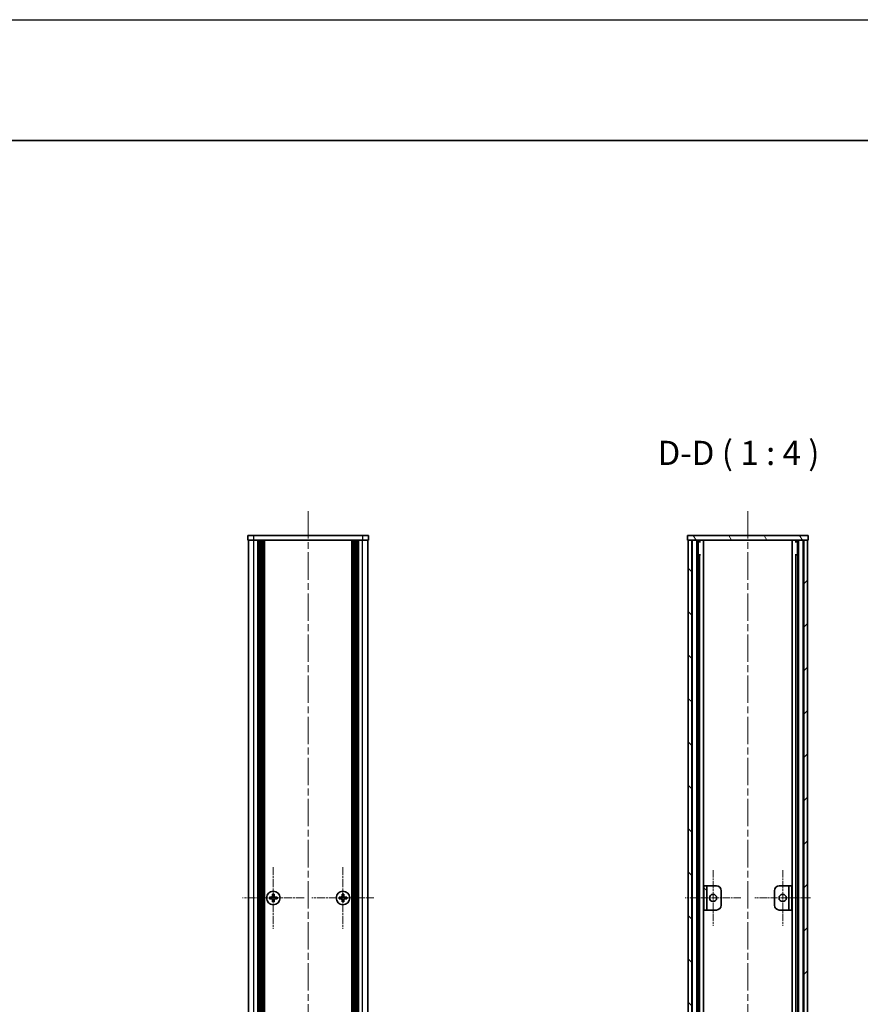
# Model space of a CAD drawing. Units: millimetres. Extents: x -50 to 7364, y -50 to 4857.
# Drawn here: x 1769 to 2117, y 2512 to 2920 of the extents above; entities that cross this region are included whole.
import ezdxf

# ---------------------------------------------------------------- set-up
doc = ezdxf.new("R2010")
doc.units = ezdxf.units.MM
doc.header["$LTSCALE"] = 2
doc.linetypes.add('CHAIN', pattern=[0.3543, 0.2362, -0.0295, 0.0591, -0.0295])
for name, color, linetype, lineweight in [('Border (ISO)', 7, 'Continuous', 35), ('Symbol (ISO)', 7, 'Continuous', 18), ('Visible (ISO)', 7, 'Continuous', 35), ('Visible Narrow (ISO)', 7, 'Continuous', 25)]:
    doc.layers.add(name, color=color, linetype=linetype, lineweight=lineweight)
for name, color, linetype, lineweight, true_color in [('Center Mark (ISO)', 7, 'Continuous', 18, 0x80ffff), ('Centerline (ISO)', 7, 'Continuous', 18, 0x80ffff), ('Hatch (ISO)', 1, 'Continuous', 18, 0xff0000)]:
    doc.layers.add(name, color=color, linetype=linetype, lineweight=lineweight, true_color=true_color)
doc.styles.add('Note Text (TK)', font='txt')
pattern_1 = [(135.0002, (744, 1713.5), (-8.98022, -8.98029), [])]

# ---------------------------------------------------------------- blocks, each defined once
blk = doc.blocks.new('図面枠 tk図枠')
at = {"layer": 'Border (ISO)'}
blk.add_line((14.5, 289), (405.5, 289), dxfattribs=at)

msp = doc.modelspace()

# ---------------------------------------------------------------- hatches: boundary and pattern name
at = {"layer": 'Hatch (ISO)'}
h = msp.add_hatch(dxfattribs=at)
h.set_pattern_fill('ANSI31', color=256, scale=101.6, angle=75.000175, style=0)
h.set_pattern_definition([(120.0002, (744, 1713.5), (-10.9985, -6.35003), [])])
h.paths.add_polyline_path([(2045.5744, 2704.1612), (2045.8744, 2704.1612), (2047.3744, 2704.1612), (2093.7744, 2704.1612), (2095.2744, 2704.1612), (2095.5744, 2704.1612), (2095.5744, 2706.1612), (2045.5744, 2706.1612)])
h = msp.add_hatch(dxfattribs=at)
h.set_pattern_fill('ANSI31', color=256, scale=101.6, angle=90.00021, style=0)
h.set_pattern_definition(pattern_1)
h.paths.add_polyline_path([(2045.8744, 2108.1612), (2047.3744, 2108.1612), (2047.3744, 2704.1612), (2045.8744, 2704.1612)])
h = msp.add_hatch(dxfattribs=at)
h.set_pattern_fill('ANSI31', color=256, scale=101.6, style=0)
h.set_pattern_definition([(45, (744, 1713.5), (-8.98026, 8.98026), [])])
h.paths.add_polyline_path([(2093.7744, 2108.1612), (2095.2744, 2108.1612), (2095.2744, 2704.1612), (2093.7744, 2704.1612)])
h = msp.add_hatch(dxfattribs=at)
h.set_pattern_fill('ANSI31', color=256, scale=101.6, angle=90.00021, style=0)
h.set_pattern_definition(pattern_1)
h.paths.add_polyline_path([(2052.3744, 2551.1612), (2053.5744, 2551.1612), (2053.5744, 2561.1612), (2052.3744, 2561.1612)])

# ---------------------------------------------------------------- linework, layer by layer
at = {"color": 6}
msp.add_lwpolyline([(-50, 2919.5), (5995, 2919.5), (5995, 1695.5), (-50, 1695.5)], close=True, dxfattribs=at)
at = {"layer": 'Center Mark (ISO)', "linetype": 'CHAIN', "ltscale": 7.111628}
for p, q in [((1874.2938, 2568.9612), (1874.2938, 2543.3612)), ((1903.0938, 2568.9612), (1903.0938, 2543.3612)), ((1887.0938, 2556.1612), (1861.4938, 2556.1612)), ((1915.8938, 2556.1612), (1890.2938, 2556.1612))]:
    msp.add_line(p, q, dxfattribs=at)
at = {"layer": 'Center Mark (ISO)', "linetype": 'CHAIN', "ltscale": 6.389343}
for p, q in [((2056.1744, 2567.6612), (2056.1744, 2544.6612)), ((2084.9744, 2567.6612), (2084.9744, 2544.6612)), ((2067.6744, 2556.1612), (2044.6744, 2556.1612)), ((2096.4744, 2556.1612), (2073.4744, 2556.1612))]:
    msp.add_line(p, q, dxfattribs=at)
at = {"layer": 'Centerline (ISO)', "linetype": 'CHAIN', "ltscale": 23.990969}
for p, q in [((1888.6938, 2716.1612), (1888.6938, 2096.1612)), ((2070.5744, 2716.1612), (2070.5744, 2096.1612))]:
    msp.add_line(p, q, dxfattribs=at)
at = {"layer": 'Visible (ISO)'}
for p, q in [((1863.6938, 2706.1612), (1866.1938, 2706.1612)), ((1863.6938, 2706.1612), (1863.6938, 2704.1612)), ((1911.1938, 2706.1612), (1866.1938, 2706.1612)), ((1911.1938, 2706.1612), (1913.6938, 2706.1612)), ((1913.6938, 2704.1612), (1913.6938, 2706.1612)), ((2095.5744, 2706.1612), (2045.5744, 2706.1612)), ((2045.5744, 2706.1612), (2045.5744, 2704.1612)), ((2095.5744, 2704.1612), (2095.5744, 2706.1612)), ((1866.1938, 2704.1612), (1863.6938, 2704.1612)), ((1863.9938, 2108.1612), (1863.9938, 2704.1612)), ((1911.1938, 2704.1612), (1866.1938, 2704.1612)), ((1867.8438, 2108.1612), (1867.8438, 2704.1612)), ((1868.0938, 2108.1612), (1868.0938, 2704.1612)), ((1868.3438, 2108.1612), (1868.3438, 2704.1612)), ((1868.5938, 2108.1612), (1868.5938, 2704.1612)), ((1868.8438, 2108.1612), (1868.8438, 2704.1612)), ((1869.0938, 2108.1612), (1869.0938, 2704.1612)), ((1869.3438, 2108.1612), (1869.3438, 2704.1612)), ((1869.5938, 2108.1612), (1869.5938, 2704.1612)), ((1869.8438, 2108.1612), (1869.8438, 2704.1612)), ((1870.0938, 2108.1612), (1870.0938, 2704.1612)), ((1870.3438, 2108.1612), (1870.3438, 2704.1612)), ((1870.5938, 2108.1612), (1870.5938, 2704.1612)), ((1906.7938, 2108.1612), (1906.7938, 2704.1612)), ((1907.0438, 2108.1612), (1907.0438, 2704.1612)), ((1907.2938, 2108.1612), (1907.2938, 2704.1612)), ((1907.5438, 2108.1612), (1907.5438, 2704.1612)), ((1907.7938, 2108.1612), (1907.7938, 2704.1612)), ((1908.0438, 2108.1612), (1908.0438, 2704.1612)), ((1908.2938, 2108.1612), (1908.2938, 2704.1612)), ((1908.5438, 2108.1612), (1908.5438, 2704.1612)), ((1908.7938, 2108.1612), (1908.7938, 2704.1612)), ((1909.0438, 2108.1612), (1909.0438, 2704.1612)), ((1909.2938, 2108.1612), (1909.2938, 2704.1612)), ((1909.5438, 2108.1612), (1909.5438, 2704.1612)), ((1913.6938, 2704.1612), (1911.1938, 2704.1612)), ((1913.3938, 2108.1612), (1913.3938, 2704.1612)), ((2045.5744, 2704.1612), (2095.5744, 2704.1612)), ((2047.3744, 2704.1612), (2045.8744, 2704.1612)), ((2045.8744, 2704.1612), (2045.8744, 2108.1612)), ((2047.3744, 2108.1612), (2047.3744, 2704.1612)), ((2047.4244, 2108.1612), (2047.4244, 2704.1612)), ((2050.0605, 2108.1612), (2050.0605, 2704.1612)), ((2050.0605, 2703.9712), (2050.8181, 2703.9712)), ((2050.0605, 2703.4712), (2051.0332, 2703.4712)), ((2052.2049, 2108.1612), (2052.2049, 2704.1612)), ((2088.9438, 2108.1612), (2088.9438, 2704.1612)), ((2090.1155, 2703.4712), (2091.0882, 2703.4712)), ((2090.3306, 2703.9712), (2091.0882, 2703.9712)), ((2091.0882, 2108.1612), (2091.0882, 2704.1612)), ((2093.7244, 2108.1612), (2093.7244, 2704.1612)), ((2095.2744, 2704.1612), (2093.7744, 2704.1612)), ((2093.7744, 2704.1612), (2093.7744, 2108.1612)), ((2095.2744, 2108.1612), (2095.2744, 2704.1612)), ((2050.0605, 2698.1612), (2051.0332, 2698.1612)), ((2090.1155, 2698.1612), (2091.0882, 2698.1612)), ((2053.5744, 2561.1612), (2052.3744, 2561.1612)), ((2052.3744, 2561.1612), (2052.3744, 2551.1612)), ((2053.5744, 2551.1612), (2053.5744, 2561.1612)), ((2053.5744, 2561.1612), (2053.5754, 2561.1612)), ((2053.5754, 2561.1612), (2057.5744, 2561.1612)), ((2059.5744, 2559.1612), (2059.5744, 2553.1612)), ((2081.5744, 2553.1612), (2081.5744, 2559.1612)), ((2083.5744, 2561.1612), (2087.5734, 2561.1612)), ((2087.5734, 2561.1612), (2087.5744, 2561.1612)), ((2088.7744, 2561.1612), (2087.5744, 2561.1612)), ((2087.5744, 2561.1612), (2087.5744, 2551.1612)), ((2088.7744, 2551.1612), (2088.7744, 2561.1612)), ((1873.4188, 2556.5362), (1872.6938, 2556.5362)), ((1872.6938, 2556.5362), (1872.6938, 2555.7862)), ((1872.6938, 2555.7862), (1873.4188, 2555.7862)), ((1874.6688, 2557.7612), (1873.9188, 2557.7612)), ((1873.9188, 2557.7612), (1873.9188, 2557.0362)), ((1873.9188, 2555.2862), (1873.9188, 2554.5612)), ((1873.9188, 2554.5612), (1874.6688, 2554.5612)), ((1874.6688, 2557.0362), (1874.6688, 2557.7612)), ((1874.6688, 2554.5612), (1874.6688, 2555.2862)), ((1875.8938, 2556.5362), (1875.1688, 2556.5362)), ((1875.1688, 2555.7862), (1875.8938, 2555.7862)), ((1875.8938, 2555.7862), (1875.8938, 2556.5362)), ((1902.2188, 2556.5362), (1901.4938, 2556.5362)), ((1901.4938, 2556.5362), (1901.4938, 2555.7862)), ((1901.4938, 2555.7862), (1902.2188, 2555.7862)), ((1903.4688, 2557.7612), (1902.7188, 2557.7612)), ((1902.7188, 2557.7612), (1902.7188, 2557.0362)), ((1902.7188, 2555.2862), (1902.7188, 2554.5612)), ((1902.7188, 2554.5612), (1903.4688, 2554.5612)), ((1903.4688, 2557.0362), (1903.4688, 2557.7612)), ((1903.4688, 2554.5612), (1903.4688, 2555.2862)), ((1904.6938, 2556.5362), (1903.9688, 2556.5362)), ((1903.9688, 2555.7862), (1904.6938, 2555.7862)), ((1904.6938, 2555.7862), (1904.6938, 2556.5362)), ((2052.3744, 2551.1612), (2053.5744, 2551.1612)), ((2053.5754, 2551.1612), (2053.5744, 2551.1612)), ((2057.5744, 2551.1612), (2053.5754, 2551.1612)), ((2087.5734, 2551.1612), (2083.5744, 2551.1612)), ((2087.5744, 2551.1612), (2087.5734, 2551.1612)), ((2087.5744, 2551.1612), (2088.7744, 2551.1612))]:
    msp.add_line(p, q, dxfattribs=at)
for centre, radius in [((1874.2938, 2556.1612), 2.8), ((1903.0938, 2556.1612), 2.8), ((2056.1744, 2556.1612), 1.5), ((2084.9744, 2556.1612), 1.5)]:
    msp.add_circle(centre, radius, dxfattribs=at)
for centre, start, end in [((2057.5744, 2559.1612), 0, 90), ((2083.5744, 2559.1612), 90, 180), ((2057.5744, 2553.1612), 270, 0), ((2083.5744, 2553.1612), 180, 270)]:
    msp.add_arc(centre, 2, start, end, dxfattribs=at)
for points in [[(1873.4188, 2556.5362), (1873.4813, 2556.5362), (1873.5482, 2556.5486), (1873.6715, 2556.5996), (1873.7278, 2556.6381), (1873.8169, 2556.7272), (1873.8554, 2556.7835), (1873.9063, 2556.9068), (1873.9188, 2556.9737), (1873.9188, 2557.0362)], [(1873.9188, 2555.2862), (1873.9188, 2555.3487), (1873.9063, 2555.4156), (1873.8554, 2555.5389), (1873.8169, 2555.5952), (1873.7278, 2555.6843), (1873.6715, 2555.7228), (1873.5482, 2555.7737), (1873.4813, 2555.7862), (1873.4188, 2555.7862)], [(1874.6688, 2557.0362), (1874.6688, 2556.9737), (1874.6812, 2556.9068), (1874.7322, 2556.7835), (1874.7707, 2556.7272), (1874.8598, 2556.6381), (1874.9161, 2556.5996), (1875.0394, 2556.5486), (1875.1063, 2556.5362), (1875.1688, 2556.5362)], [(1875.1688, 2555.7862), (1875.1063, 2555.7862), (1875.0394, 2555.7737), (1874.9161, 2555.7228), (1874.8598, 2555.6843), (1874.7707, 2555.5952), (1874.7322, 2555.5389), (1874.6812, 2555.4156), (1874.6688, 2555.3487), (1874.6688, 2555.2862)], [(1902.2188, 2556.5362), (1902.2813, 2556.5362), (1902.3482, 2556.5486), (1902.4715, 2556.5996), (1902.5278, 2556.6381), (1902.6169, 2556.7272), (1902.6554, 2556.7835), (1902.7063, 2556.9068), (1902.7188, 2556.9737), (1902.7188, 2557.0362)], [(1902.7188, 2555.2862), (1902.7188, 2555.3487), (1902.7063, 2555.4156), (1902.6554, 2555.5389), (1902.6169, 2555.5952), (1902.5278, 2555.6843), (1902.4715, 2555.7228), (1902.3482, 2555.7737), (1902.2813, 2555.7862), (1902.2188, 2555.7862)], [(1903.4688, 2557.0362), (1903.4688, 2556.9737), (1903.4812, 2556.9068), (1903.5322, 2556.7835), (1903.5707, 2556.7272), (1903.6598, 2556.6381), (1903.7161, 2556.5996), (1903.8394, 2556.5486), (1903.9063, 2556.5362), (1903.9688, 2556.5362)], [(1903.9688, 2555.7862), (1903.9063, 2555.7862), (1903.8394, 2555.7737), (1903.7161, 2555.7228), (1903.6598, 2555.6843), (1903.5707, 2555.5952), (1903.5322, 2555.5389), (1903.4812, 2555.4156), (1903.4688, 2555.3487), (1903.4688, 2555.2862)]]:
    msp.add_open_spline(points, degree=3, knots=[0.076192776, 0.076192776, 0.076192776, 0.076192776, 0.0950828432, 0.0950828432, 0.1139729103, 0.1139729103, 0.1328629774, 0.1328629774, 0.1517530446, 0.1517530446, 0.1517530446, 0.1517530446], dxfattribs=at)
at = {"layer": 'Visible Narrow (ISO)'}
for p, q in [((1866.1938, 2704.1612), (1866.1938, 2706.1612)), ((1911.1938, 2706.1612), (1911.1938, 2704.1612)), ((1866.1938, 2108.1612), (1866.1938, 2704.1612)), ((1911.1938, 2108.1612), (1911.1938, 2704.1612)), ((2047.7244, 2108.1612), (2047.7244, 2704.1612)), ((2049.5064, 2108.1612), (2049.5064, 2704.1612)), ((2049.6519, 2108.1612), (2049.6519, 2704.1612)), ((2091.4969, 2108.1612), (2091.4969, 2704.1612)), ((2091.6423, 2108.1612), (2091.6423, 2704.1612)), ((2093.4244, 2108.1612), (2093.4244, 2704.1612)), ((2050.7126, 2114.1612), (2050.7126, 2698.1612)), ((2090.4362, 2114.1612), (2090.4362, 2698.1612)), ((2053.5754, 2561.1612), (2053.5754, 2551.1612)), ((2087.5734, 2551.1612), (2087.5734, 2561.1612)), ((1873.6938, 2555.7038), (1873.6938, 2556.6186)), ((1873.8364, 2556.7612), (1874.7512, 2556.7612)), ((1874.7512, 2555.5612), (1873.8364, 2555.5612)), ((1874.8938, 2556.6186), (1874.8938, 2555.7038)), ((1902.4938, 2555.7038), (1902.4938, 2556.6186)), ((1902.6364, 2556.7612), (1903.5512, 2556.7612)), ((1903.5512, 2555.5612), (1902.6364, 2555.5612)), ((1903.6938, 2556.6186), (1903.6938, 2555.7038))]:
    msp.add_line(p, q, dxfattribs=at)

# ---------------------------------------------------------------- block references
at = {"xscale": 4, "yscale": 4, "zscale": 4}
msp.add_blockref('図面枠 tk図枠', (744, 1713.5), dxfattribs=at)

# ---------------------------------------------------------------- texts
at = {"layer": 'Symbol (ISO)', "color": 7, "insert": (2033.2413, 2732.1613), "char_height": 10, "attachment_point": 7, "style": 'Note Text (TK)'}
msp.add_mtext('D-D ( 1 : 4 )', dxfattribs=at)

doc.saveas('drawing.dxf')
